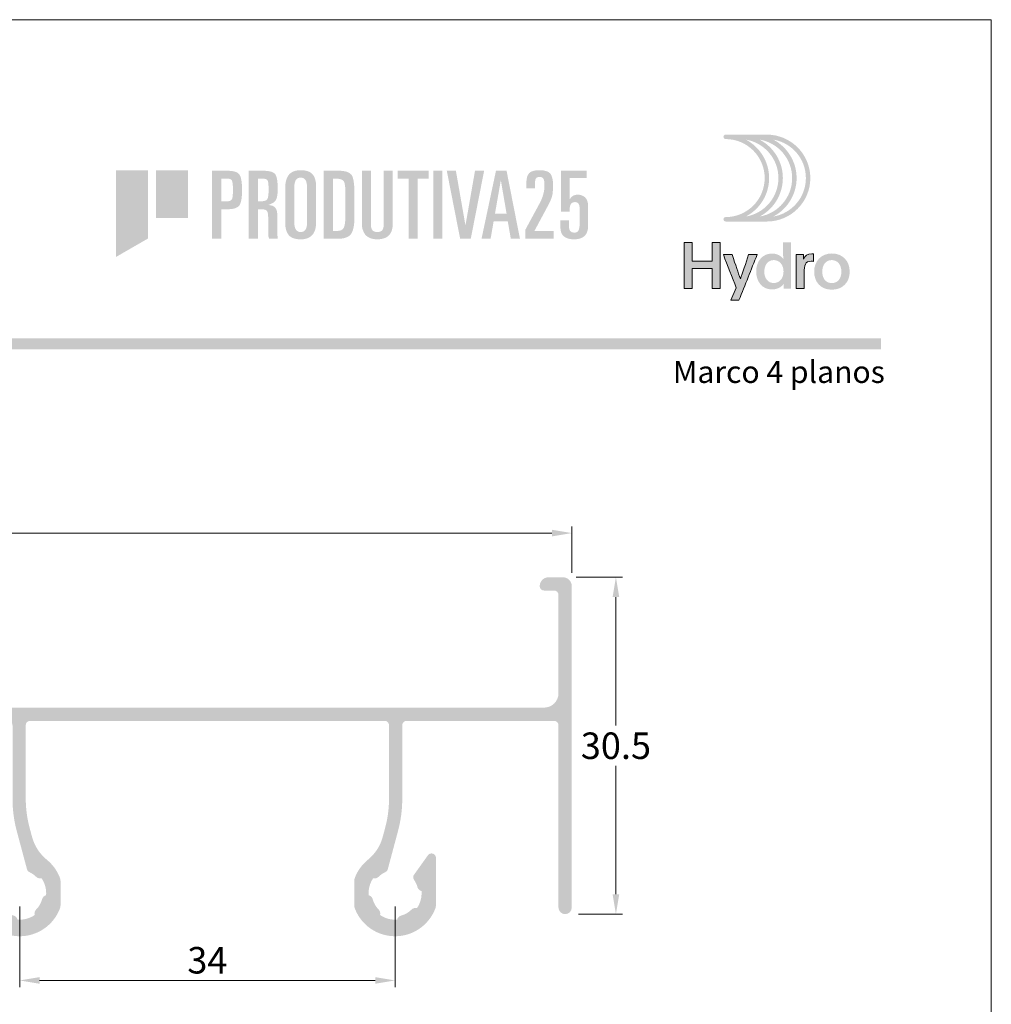
# Model space of a CAD drawing. Units: millimetres. Extents: x 0 to 1770, y 0 to 1801.
# Drawn here: x 642 to 730, y 1249 to 1338 of the extents above; entities that cross this region are included whole.
import ezdxf
from ezdxf.enums import TextEntityAlignment as Align

# ---------------------------------------------------------------- set-up
doc = ezdxf.new("R2010")
doc.units = ezdxf.units.MM
doc.header["$MEASUREMENT"] = 0
doc.layers.get('DEFPOINTS').update_dxf_attribs({"lineweight": 0})
doc.layers.add('A4', color=7, linetype='Continuous', lineweight=0, plot=False)
for name, color, linetype, lineweight in [('LABEL', 7, 'Continuous', 0), ('LOGO', 7, 'Continuous', 0), ('MARGEM', 7, 'Continuous', 0), ('PBR-Dimension', 7, 'Continuous', 0), ('PBR-Profile', 7, 'Continuous', 13)]:
    doc.layers.add(name, color=color, linetype=linetype, lineweight=lineweight)
doc.styles.add('Style-Arial', font='arial.ttf')
doc.styles.add('USER1', font='txt', dxfattribs={"height": 2})
doc.dimstyles.new('PBR-1-1 A4', dxfattribs={"dimscale": 0.6, "dimtxt": 4, "dimasz": 3, "dimexe": 1, "dimexo": 2, "dimgap": 1, "dimtad": 1, "dimtih": 1, "dimtoh": 1, "dimdec": 1, "dimdsep": 46, "dimtxsty": 'Style-Arial', "dimcen": 0, "dimclrd": 256, "dimclre": 256, "dimazin": 2, "dimtm": 1e-09, "dimtfac": 0.5, "dimtdec": 1, "dimtmove": 0, "dimatfit": 0, "dimfxl": 1, "dimtolj": 1, "dimlwd": 0, "dimlwe": 13, "dimarcsym": 0})

# ---------------------------------------------------------------- blocks, each defined once
blk = doc.blocks.new('*D100')
at = {"layer": 'DEFPOINTS', "color": 0, "lineweight": 0, "transparency": 16777216}
for p in [(642, 1258.92), (676, 1258.92), (676, 1251.02)]:
    blk.add_point(p, dxfattribs=at)
at = {"layer": 'PBR-Dimension', "lineweight": 13, "transparency": 16777216}
for p, q in [((642, 1257.72), (642, 1250.42)), ((676, 1257.72), (676, 1250.42))]:
    blk.add_line(p, q, dxfattribs=at)
at = {"layer": 'PBR-Dimension', "lineweight": 0, "transparency": 16777216}
blk.add_line((643.8, 1251.02), (674.2, 1251.02), dxfattribs=at)
for points in [[(643.8, 1251.32), (643.8, 1250.72), (642, 1251.02)], [(674.2, 1251.32), (674.2, 1250.72), (676, 1251.02)]]:
    blk.add_solid(points, dxfattribs=at)
at = {"layer": 'PBR-Dimension', "color": 0, "lineweight": 0, "transparency": 16777216, "insert": (659, 1252.847), "char_height": 2.4, "attachment_point": 5, "style": 'Style-Arial'}
blk.add_mtext('\\A1;34', dxfattribs=at)
blk = doc.blocks.new('*D101')
at = {"layer": 'DEFPOINTS', "color": 0, "lineweight": 0, "transparency": 16777216}
for p in [(691.2, 1287.52), (696, 1287.52), (691.4, 1257.02)]:
    blk.add_point(p, dxfattribs=at)
at = {"layer": 'PBR-Dimension', "lineweight": 13, "transparency": 16777216}
for p, q in [((692.4, 1287.52), (696.6, 1287.52)), ((692.6, 1257.02), (696.6, 1257.02))]:
    blk.add_line(p, q, dxfattribs=at)
at = {"layer": 'PBR-Dimension', "lineweight": 0, "transparency": 16777216}
for p, q in [((696, 1285.72), (696, 1274.097)), ((696, 1258.82), (696, 1270.444))]:
    blk.add_line(p, q, dxfattribs=at)
for points in [[(695.7, 1285.72), (696.3, 1285.72), (696, 1287.52)], [(695.7, 1258.82), (696.3, 1258.82), (696, 1257.02)]]:
    blk.add_solid(points, dxfattribs=at)
at = {"layer": 'PBR-Dimension', "color": 0, "lineweight": 0, "transparency": 16777216, "insert": (696, 1272.27), "char_height": 2.4, "attachment_point": 5, "style": 'Style-Arial'}
blk.add_mtext('\\A1;30.5', dxfattribs=at)
blk = doc.blocks.new('*D110')
at = {"layer": 'DEFPOINTS', "color": 0, "lineweight": 0, "transparency": 16777216}
for p in [(692, 1291.52), (558, 1286.72), (692, 1286.72)]:
    blk.add_point(p, dxfattribs=at)
at = {"layer": 'PBR-Dimension', "lineweight": 13, "transparency": 16777216}
for p, q in [((558, 1287.92), (558, 1292.12)), ((692, 1287.92), (692, 1292.12))]:
    blk.add_line(p, q, dxfattribs=at)
at = {"layer": 'PBR-Dimension', "lineweight": 0, "transparency": 16777216}
blk.add_line((559.8, 1291.52), (690.2, 1291.52), dxfattribs=at)
for points in [[(559.8, 1291.82), (559.8, 1291.22), (558, 1291.52)], [(690.2, 1291.82), (690.2, 1291.22), (692, 1291.52)]]:
    blk.add_solid(points, dxfattribs=at)
at = {"layer": 'PBR-Dimension', "color": 0, "lineweight": 0, "transparency": 16777216, "insert": (625, 1293.347), "char_height": 2.4, "attachment_point": 5, "style": 'Style-Arial'}
blk.add_mtext('\\A1;134', dxfattribs=at)
blk = doc.blocks.new('*U307')
at = {"layer": 'LOGO', "true_color": 0x58616b}
h = blk.add_hatch(color=251, dxfattribs=at)
edge = h.paths.add_edge_path()
edge.add_line((-0.043, 7.544), (-3.776, 7.544))
edge.add_spline(control_points=[(-3.776, 7.544), (-3.887, 7.544), (-3.977, 7.454), (-3.977, 7.343), (-3.977, 7.343), (-3.977, 7.232), (-3.887, 7.142), (-3.776, 7.142), (-3.776, 7.142), (-1.828, 7.142), (-0.244, 5.558), (-0.244, 3.611), (-0.244, 3.611), (-0.244, 1.663), (-1.828, 0.079), (-3.776, 0.079), (-3.776, 0.079), (-3.887, 0.079), (-3.977, -0.011), (-3.977, -0.122), (-3.977, -0.122), (-3.977, -0.233), (-3.887, -0.323), (-3.776, -0.323)], knot_values=[0, 0, 0, 0, 0.166667, 0.166667, 0.166667, 0.166667, 0.333333, 0.333333, 0.333333, 0.333333, 0.5, 0.5, 0.5, 0.5, 0.666667, 0.666667, 0.666667, 0.666667, 0.833333, 0.833333, 0.833333, 0.833333, 1, 1, 1, 1], degree=3, periodic=0)
edge.add_line((-3.776, -0.323), (-0.043, -0.323))
edge.add_spline(control_points=[(-0.043, -0.323), (2.126, -0.323), (3.891, 1.441), (3.891, 3.611), (3.891, 3.611), (3.891, 5.78), (2.126, 7.544), (-0.043, 7.544)], knot_values=[0, 0, 0, 0, 0.333333, 0.333333, 0.333333, 0.333333, 1, 1, 1, 1], degree=3, periodic=0)
edge = h.paths.add_edge_path(flags=16)
edge.add_spline(control_points=[(0.158, 3.611), (0.158, 5.12), (-0.697, 6.433), (-1.948, 7.093), (-1.948, 7.093), (-0.277, 6.814), (1, 5.359), (1, 3.611), (1, 3.611), (1, 1.862), (-0.277, 0.407), (-1.948, 0.128), (-1.948, 0.128), (-0.697, 0.787), (0.158, 2.101), (0.158, 3.611)], knot_values=[0, 0, 0, 0, 0.2, 0.2, 0.2, 0.2, 0.4, 0.4, 0.4, 0.4, 0.6, 0.6, 0.6, 0.6, 1, 1, 1, 1], degree=3, periodic=0)
edge = h.paths.add_edge_path(flags=16)
edge.add_spline(control_points=[(-0.705, 0.128), (0.547, 0.787), (1.402, 2.1), (1.402, 3.611), (1.402, 3.611), (1.402, 5.121), (0.547, 6.434), (-0.705, 7.093), (-0.705, 7.093), (0.966, 6.815), (2.244, 5.359), (2.244, 3.611), (2.244, 3.611), (2.244, 1.862), (0.966, 0.406), (-0.705, 0.128)], knot_values=[0, 0, 0, 0, 0.2, 0.2, 0.2, 0.2, 0.4, 0.4, 0.4, 0.4, 0.6, 0.6, 0.6, 0.6, 1, 1, 1, 1], degree=3, periodic=0)
edge = h.paths.add_edge_path(flags=16)
edge.add_spline(control_points=[(0.539, 0.128), (1.791, 0.787), (2.647, 2.1), (2.647, 3.611), (2.647, 3.611), (2.647, 5.121), (1.791, 6.434), (0.539, 7.093), (0.539, 7.093), (2.21, 6.815), (3.488, 5.359), (3.488, 3.611), (3.488, 3.611), (3.488, 1.862), (2.21, 0.406), (0.539, 0.128)], knot_values=[0, 0, 0, 0, 0.2, 0.2, 0.2, 0.2, 0.4, 0.4, 0.4, 0.4, 0.6, 0.6, 0.6, 0.6, 1, 1, 1, 1], degree=3, periodic=0)
blk.add_hatch(color=251, dxfattribs=at).paths.add_polyline_path([(-6.798, -4.571), (-6.798, -6.4), (-7.543, -6.4), (-7.543, -2.207), (-6.798, -2.207), (-6.798, -3.914), (-5.01, -3.914), (-5.01, -2.207), (-4.265, -2.207), (-4.265, -6.4), (-5.01, -6.4), (-5.01, -4.571)])
h = blk.add_hatch(color=251, dxfattribs=at)
edge = h.paths.add_edge_path()
edge.add_line((1.47, -6.4), (1.47, -5.966))
edge.add_spline(control_points=[(1.47, -5.966), (1.294, -6.236), (0.936, -6.471), (0.408, -6.471), (0.408, -6.471), (-0.43, -6.471), (-1.011, -5.814), (-1.011, -4.852), (-1.011, -4.852), (-1.011, -3.92), (-0.453, -3.222), (0.426, -3.222), (0.426, -3.222), (0.913, -3.222), (1.265, -3.462), (1.435, -3.714), (1.435, -3.714), (1.429, -3.497), (1.429, -3.316), (1.429, -3.105)], knot_values=[0, 0, 0, 0, 0.2, 0.2, 0.2, 0.2, 0.4, 0.4, 0.4, 0.4, 0.6, 0.6, 0.6, 0.6, 0.8, 0.8, 0.8, 0.8, 1, 1, 1, 1], degree=3, periodic=0)
edge.add_line((1.429, -3.105), (1.429, -2.207))
edge.add_line((1.429, -2.207), (2.144, -2.207))
edge.add_line((2.144, -2.207), (2.144, -6.4))
edge.add_line((2.144, -6.4), (1.47, -6.4))
edge = h.paths.add_edge_path(flags=16)
edge.add_spline(control_points=[(-0.278, -4.864), (-0.278, -5.45), (0.039, -5.89), (0.573, -5.89), (0.573, -5.89), (1.13, -5.89), (1.464, -5.444), (1.464, -4.84), (1.464, -4.84), (1.464, -4.248), (1.095, -3.814), (0.579, -3.814), (0.579, -3.814), (0.039, -3.814), (-0.278, -4.277), (-0.278, -4.864)], knot_values=[0, 0, 0, 0, 0.2, 0.2, 0.2, 0.2, 0.4, 0.4, 0.4, 0.4, 0.6, 0.6, 0.6, 0.6, 1, 1, 1, 1], degree=3, periodic=0)
h = blk.add_hatch(color=251, dxfattribs=at)
edge = h.paths.add_edge_path()
edge.add_line((-3.303, -7.456), (-2.823, -6.318))
edge.add_spline(control_points=[(-2.823, -6.318), (-3.174, -5.386), (-3.602, -4.289), (-3.984, -3.322)], knot_values=[0, 0, 0, 0, 1, 1, 1, 1], degree=3, periodic=0)
edge.add_line((-3.984, -3.322), (-3.198, -3.322))
edge.add_spline(control_points=[(-3.198, -3.322), (-2.858, -4.301), (-2.664, -4.917), (-2.447, -5.521), (-2.447, -5.521), (-2.26, -5.01), (-1.949, -4.049), (-1.697, -3.322)], knot_values=[0, 0, 0, 0, 0.5, 0.5, 0.5, 0.5, 1, 1, 1, 1], degree=3, periodic=0)
edge.add_line((-1.697, -3.322), (-0.929, -3.322))
edge.add_spline(control_points=[(-0.929, -3.322), (-1.468, -4.682), (-2.002, -6.048), (-2.576, -7.456)], knot_values=[0, 0, 0, 0, 1, 1, 1, 1], degree=3, periodic=0)
edge.add_line((-2.576, -7.456), (-3.303, -7.456))
h = blk.add_hatch(color=251, dxfattribs=at)
edge = h.paths.add_edge_path()
edge.add_line((3.276, -3.316), (3.276, -3.527))
edge.add_spline(control_points=[(3.276, -3.527), (3.276, -3.597), (3.276, -3.668), (3.27, -3.732), (3.27, -3.732), (3.376, -3.421), (3.663, -3.245), (4.015, -3.245), (4.015, -3.245), (4.091, -3.245), (4.144, -3.251), (4.185, -3.257)], knot_values=[0, 0, 0, 0, 0.333333, 0.333333, 0.333333, 0.333333, 0.666667, 0.666667, 0.666667, 0.666667, 1, 1, 1, 1], degree=3, periodic=0)
edge.add_line((4.185, -3.257), (4.185, -3.937))
edge.add_spline(control_points=[(4.185, -3.937), (4.132, -3.92), (4.05, -3.914), (3.98, -3.914), (3.98, -3.914), (3.423, -3.914), (3.323, -4.312), (3.323, -4.946)], knot_values=[0, 0, 0, 0, 0.5, 0.5, 0.5, 0.5, 1, 1, 1, 1], degree=3, periodic=0)
edge.add_line((3.323, -4.946), (3.323, -6.4))
edge.add_line((3.323, -6.4), (2.607, -6.4))
edge.add_line((2.607, -6.4), (2.607, -3.873))
edge.add_spline(control_points=[(2.607, -3.873), (2.607, -3.679), (2.607, -3.503), (2.602, -3.316)], knot_values=[0, 0, 0, 0, 1, 1, 1, 1], degree=3, periodic=0)
edge.add_line((2.602, -3.316), (3.276, -3.316))
at = {"layer": 'LOGO', "true_color": 0x58616b, "extrusion": (0, 0, -1)}
h = blk.add_hatch(color=251, dxfattribs=at)
edge = h.paths.add_edge_path()
edge.add_spline(control_points=[(-7.457, -4.864), (-7.457, -5.814), (-6.83, -6.494), (-5.833, -6.494), (-5.833, -6.494), (-4.842, -6.494), (-4.238, -5.808), (-4.238, -4.864), (-4.238, -4.864), (-4.238, -3.896), (-4.877, -3.216), (-5.844, -3.216), (-5.844, -3.216), (-6.818, -3.216), (-7.457, -3.896), (-7.457, -4.864)], knot_values=[0, 0, 0, 0, 0.2, 0.2, 0.2, 0.2, 0.4, 0.4, 0.4, 0.4, 0.6, 0.6, 0.6, 0.6, 1, 1, 1, 1], degree=3, periodic=0)
edge = h.paths.add_edge_path(flags=16)
edge.add_spline(control_points=[(-4.971, -4.858), (-4.971, -5.485), (-5.293, -5.896), (-5.833, -5.896), (-5.833, -5.896), (-6.378, -5.896), (-6.701, -5.485), (-6.701, -4.858), (-6.701, -4.858), (-6.701, -4.248), (-6.372, -3.814), (-5.833, -3.814), (-5.833, -3.814), (-5.299, -3.814), (-4.971, -4.248), (-4.971, -4.858)], knot_values=[0, 0, 0, 0, 0.2, 0.2, 0.2, 0.2, 0.4, 0.4, 0.4, 0.4, 0.6, 0.6, 0.6, 0.6, 1, 1, 1, 1], degree=3, periodic=0)
at = {"layer": 'LOGO', "color": 251, "true_color": 0x58616b}
for points, knots in [([(-6.798, -4.571), (-6.798, -4.571), (-6.798, -6.4), (-6.798, -6.4), (-6.798, -6.4), (-6.798, -6.4), (-7.543, -6.4), (-7.543, -6.4), (-7.543, -6.4), (-7.543, -6.4), (-7.543, -2.207), (-7.543, -2.207), (-7.543, -2.207), (-7.543, -2.207), (-6.798, -2.207), (-6.798, -2.207), (-6.798, -2.207), (-6.798, -2.207), (-6.798, -3.914), (-6.798, -3.914), (-6.798, -3.914), (-6.798, -3.914), (-5.01, -3.914), (-5.01, -3.914), (-5.01, -3.914), (-5.01, -3.914), (-5.01, -2.207), (-5.01, -2.207), (-5.01, -2.207), (-5.01, -2.207), (-4.265, -2.207), (-4.265, -2.207), (-4.265, -2.207), (-4.265, -2.207), (-4.265, -6.4), (-4.265, -6.4), (-4.265, -6.4), (-4.265, -6.4), (-5.01, -6.4), (-5.01, -6.4), (-5.01, -6.4), (-5.01, -6.4), (-5.01, -4.571), (-5.01, -4.571), (-5.01, -4.571), (-5.01, -4.571), (-6.798, -4.571), (-6.798, -4.571)], [0, 0, 0, 0, 0.076923, 0.076923, 0.076923, 0.076923, 0.153846, 0.153846, 0.153846, 0.153846, 0.230769, 0.230769, 0.230769, 0.230769, 0.307692, 0.307692, 0.307692, 0.307692, 0.384615, 0.384615, 0.384615, 0.384615, 0.461538, 0.461538, 0.461538, 0.461538, 0.538462, 0.538462, 0.538462, 0.538462, 0.615385, 0.615385, 0.615385, 0.615385, 0.692308, 0.692308, 0.692308, 0.692308, 0.769231, 0.769231, 0.769231, 0.769231, 0.846154, 0.846154, 0.846154, 0.846154, 1, 1, 1, 1]), ([(-3.303, -7.456), (-3.303, -7.456), (-2.823, -6.318), (-2.823, -6.318), (-2.823, -6.318), (-3.174, -5.386), (-3.602, -4.289), (-3.984, -3.322), (-3.984, -3.322), (-3.984, -3.322), (-3.198, -3.322), (-3.198, -3.322), (-3.198, -3.322), (-2.858, -4.301), (-2.664, -4.917), (-2.447, -5.521), (-2.447, -5.521), (-2.26, -5.01), (-1.949, -4.049), (-1.697, -3.322), (-1.697, -3.322), (-1.697, -3.322), (-0.929, -3.322), (-0.929, -3.322), (-0.929, -3.322), (-1.468, -4.682), (-2.002, -6.048), (-2.576, -7.456), (-2.576, -7.456), (-2.576, -7.456), (-3.303, -7.456), (-3.303, -7.456)], [0, 0, 0, 0, 0.111111, 0.111111, 0.111111, 0.111111, 0.222222, 0.222222, 0.222222, 0.222222, 0.333333, 0.333333, 0.333333, 0.333333, 0.444444, 0.444444, 0.444444, 0.444444, 0.555556, 0.555556, 0.555556, 0.555556, 0.666667, 0.666667, 0.666667, 0.666667, 0.777778, 0.777778, 0.777778, 0.777778, 1, 1, 1, 1]), ([(3.276, -3.316), (3.276, -3.316), (3.276, -3.527), (3.276, -3.527), (3.276, -3.527), (3.276, -3.597), (3.276, -3.668), (3.27, -3.732), (3.27, -3.732), (3.376, -3.421), (3.663, -3.245), (4.015, -3.245), (4.015, -3.245), (4.091, -3.245), (4.144, -3.251), (4.185, -3.257), (4.185, -3.257), (4.185, -3.257), (4.185, -3.937), (4.185, -3.937), (4.185, -3.937), (4.132, -3.92), (4.05, -3.914), (3.98, -3.914), (3.98, -3.914), (3.423, -3.914), (3.323, -4.312), (3.323, -4.946), (3.323, -4.946), (3.323, -4.946), (3.323, -6.4), (3.323, -6.4), (3.323, -6.4), (3.323, -6.4), (2.607, -6.4), (2.607, -6.4), (2.607, -6.4), (2.607, -6.4), (2.607, -3.873), (2.607, -3.873), (2.607, -3.873), (2.607, -3.679), (2.607, -3.503), (2.602, -3.316), (2.602, -3.316), (2.602, -3.316), (3.276, -3.316), (3.276, -3.316)], [0, 0, 0, 0, 0.076923, 0.076923, 0.076923, 0.076923, 0.153846, 0.153846, 0.153846, 0.153846, 0.230769, 0.230769, 0.230769, 0.230769, 0.307692, 0.307692, 0.307692, 0.307692, 0.384615, 0.384615, 0.384615, 0.384615, 0.461538, 0.461538, 0.461538, 0.461538, 0.538462, 0.538462, 0.538462, 0.538462, 0.615385, 0.615385, 0.615385, 0.615385, 0.692308, 0.692308, 0.692308, 0.692308, 0.769231, 0.769231, 0.769231, 0.769231, 0.846154, 0.846154, 0.846154, 0.846154, 1, 1, 1, 1])]:
    blk.add_open_spline(points, degree=3, knots=knots, dxfattribs=at)
blk = doc.blocks.new('*U339')
at = {"layer": 'LOGO'}
for points in [[(-21.379, -3.916), (-21.379, 3.941), (-18.471, 3.941), (-18.471, -2.24)], [(-17.747, -0.392), (-17.747, 3.941), (-14.839, 3.941), (-14.839, -0.392)]]:
    blk.add_hatch(color=13, dxfattribs=at).paths.add_polyline_path(points)
h = blk.add_hatch(color=252, dxfattribs=at)
edge = h.paths.add_edge_path()
edge.add_spline(control_points=[(-11.299, 0.409), (-10.748, 0.404), (-10.381, 0.517), (-10.198, 0.751), (-10.198, 0.751), (-10.033, 0.99), (-9.953, 1.456), (-9.959, 2.15), (-9.959, 2.15), (-9.953, 2.85), (-10.033, 3.319), (-10.197, 3.558), (-10.197, 3.558), (-10.38, 3.786), (-10.747, 3.897), (-11.296, 3.891)], knot_values=[0, 0, 0, 0, 0.25, 0.25, 0.25, 0.25, 0.5, 0.5, 0.5, 0.5, 0.75, 0.75, 0.75, 0.75, 1, 1, 1, 1], degree=3, periodic=0)
edge.add_line((-11.296, 3.891), (-12.662, 3.891))
edge.add_line((-12.662, 3.891), (-12.662, -2.27))
edge.add_line((-12.662, -2.27), (-11.838, -2.27))
edge.add_line((-11.838, -2.27), (-11.838, 0.409))
edge.add_line((-11.838, 0.409), (-11.299, 0.409))
edge = h.paths.add_edge_path(flags=16)
edge.add_spline(control_points=[(-11.408, 3.175), (-11.264, 3.175), (-11.148, 3.168), (-11.059, 3.154)], knot_values=[0, 0, 0, 0, 1, 1, 1, 1], degree=3, periodic=0)
edge.add_spline(control_points=[(-11.059, 3.154), (-10.975, 3.132), (-10.914, 3.088), (-10.876, 3.021), (-10.876, 3.021), (-10.808, 2.896), (-10.777, 2.606), (-10.783, 2.15), (-10.783, 2.15), (-10.777, 1.706), (-10.808, 1.421), (-10.876, 1.296), (-10.876, 1.296), (-10.96, 1.171), (-11.137, 1.114), (-11.408, 1.125)], knot_values=[0, 0, 0, 0, 0.25, 0.25, 0.25, 0.25, 0.5, 0.5, 0.5, 0.5, 0.75, 0.75, 0.75, 0.75, 1, 1, 1, 1], degree=3, periodic=0)
edge.add_line((-11.408, 1.125), (-11.838, 1.125))
edge.add_line((-11.838, 1.125), (-11.838, 3.175))
edge.add_line((-11.838, 3.175), (-11.408, 3.175))
h = blk.add_hatch(color=252, dxfattribs=at)
edge = h.paths.add_edge_path()
edge.add_spline(control_points=[(-8.237, 0.409), (-7.964, 0.409), (-7.787, 0.361), (-7.705, 0.264), (-7.705, 0.264), (-7.627, 0.155), (-7.588, -0.041), (-7.588, -0.324)], knot_values=[0, 0, 0, 0, 0.5, 0.5, 0.5, 0.5, 1, 1, 1, 1], degree=3, periodic=0)
edge.add_line((-7.588, -0.324), (-7.588, -1.716))
edge.add_spline(control_points=[(-7.588, -1.716), (-7.593, -1.949), (-7.561, -2.134), (-7.491, -2.27)], knot_values=[0, 0, 0, 0, 1, 1, 1, 1], degree=3, periodic=0)
edge.add_line((-7.491, -2.27), (-6.712, -2.27))
edge.add_spline(control_points=[(-6.712, -2.27), (-6.735, -2.139), (-6.749, -2.003), (-6.755, -1.861), (-6.755, -1.861), (-6.761, -1.725), (-6.764, -1.601), (-6.764, -1.487)], knot_values=[0, 0, 0, 0, 0.5, 0.5, 0.5, 0.5, 1, 1, 1, 1], degree=3, periodic=0)
edge.add_line((-6.764, -1.487), (-6.764, -0.145))
edge.add_spline(control_points=[(-6.764, -0.145), (-6.764, 0.144), (-6.818, 0.368), (-6.926, 0.53), (-6.926, 0.53), (-7.051, 0.682), (-7.257, 0.77), (-7.543, 0.792)], knot_values=[0, 0, 0, 0, 0.5, 0.5, 0.5, 0.5, 1, 1, 1, 1], degree=3, periodic=0)
edge.add_line((-7.543, 0.792), (-7.543, 0.809))
edge.add_spline(control_points=[(-7.543, 0.809), (-7.365, 0.873), (-7.222, 0.941), (-7.114, 1.013), (-7.114, 1.013), (-7.005, 1.088), (-6.923, 1.18), (-6.868, 1.288), (-6.868, 1.288), (-6.77, 1.499), (-6.724, 1.806), (-6.73, 2.208), (-6.73, 2.208), (-6.719, 2.869), (-6.787, 3.322), (-6.936, 3.566), (-6.936, 3.566), (-7.102, 3.789), (-7.478, 3.897), (-8.062, 3.891)], knot_values=[0, 0, 0, 0, 0.2, 0.2, 0.2, 0.2, 0.4, 0.4, 0.4, 0.4, 0.6, 0.6, 0.6, 0.6, 0.8, 0.8, 0.8, 0.8, 1, 1, 1, 1], degree=3, periodic=0)
edge.add_line((-8.062, 3.891), (-9.342, 3.891))
edge.add_line((-9.342, 3.891), (-9.342, -2.27))
edge.add_line((-9.342, -2.27), (-8.518, -2.27))
edge.add_line((-8.518, -2.27), (-8.518, 0.409))
edge.add_line((-8.518, 0.409), (-8.237, 0.409))
edge = h.paths.add_edge_path(flags=16)
edge.add_spline(control_points=[(-8.119, 3.175), (-7.87, 3.181), (-7.709, 3.129), (-7.636, 3.021)], knot_values=[0, 0, 0, 0, 1, 1, 1, 1], degree=3, periodic=0)
edge.add_spline(control_points=[(-7.636, 3.021), (-7.576, 2.901), (-7.549, 2.62), (-7.554, 2.175), (-7.554, 2.175), (-7.549, 1.731), (-7.588, 1.443), (-7.672, 1.312), (-7.672, 1.312), (-7.77, 1.182), (-7.98, 1.119), (-8.302, 1.125)], knot_values=[0, 0, 0, 0, 0.333333, 0.333333, 0.333333, 0.333333, 0.666667, 0.666667, 0.666667, 0.666667, 1, 1, 1, 1], degree=3, periodic=0)
edge.add_line((-8.302, 1.125), (-8.518, 1.125))
edge.add_line((-8.518, 1.125), (-8.518, 3.175))
edge.add_line((-8.518, 3.175), (-8.119, 3.175))
at = {"layer": 'LOGO', "extrusion": (0, 0, -1)}
h = blk.add_hatch(color=252, dxfattribs=at)
edge = h.paths.add_edge_path()
edge.add_spline(control_points=[(6.046, 2.322), (6.052, 2.771), (5.959, 3.152), (5.768, 3.463), (5.768, 3.463), (5.663, 3.61), (5.519, 3.726), (5.336, 3.812), (5.336, 3.812), (5.155, 3.898), (4.926, 3.941), (4.649, 3.941), (4.649, 3.941), (4.121, 3.941), (3.753, 3.808), (3.543, 3.542), (3.543, 3.542), (3.338, 3.272), (3.238, 2.896), (3.244, 2.413)], knot_values=[0, 0, 0, 0, 0.2, 0.2, 0.2, 0.2, 0.4, 0.4, 0.4, 0.4, 0.6, 0.6, 0.6, 0.6, 0.8, 0.8, 0.8, 0.8, 1, 1, 1, 1], degree=3, periodic=0)
edge.add_line((3.244, 2.413), (3.244, -0.699))
edge.add_spline(control_points=[(3.244, -0.699), (3.244, -0.916), (3.263, -1.119), (3.3, -1.308), (3.3, -1.308), (3.341, -1.493), (3.413, -1.667), (3.518, -1.828), (3.518, -1.828), (3.618, -1.975), (3.758, -2.091), (3.938, -2.174), (3.938, -2.174), (4.127, -2.271), (4.364, -2.32), (4.649, -2.32), (4.649, -2.32), (5.169, -2.314), (5.534, -2.178), (5.744, -1.911), (5.744, -1.911), (5.951, -1.643), (6.052, -1.271), (6.046, -0.792)], knot_values=[0, 0, 0, 0, 0.166667, 0.166667, 0.166667, 0.166667, 0.333333, 0.333333, 0.333333, 0.333333, 0.5, 0.5, 0.5, 0.5, 0.666667, 0.666667, 0.666667, 0.666667, 0.833333, 0.833333, 0.833333, 0.833333, 1, 1, 1, 1], degree=3, periodic=0)
edge.add_line((6.046, -0.792), (6.046, 2.322))
edge = h.paths.add_edge_path(flags=16)
edge.add_spline(control_points=[(5.222, -0.842), (5.209, -1.383), (5.017, -1.654), (4.647, -1.654), (4.647, -1.654), (4.272, -1.654), (4.079, -1.383), (4.068, -0.842)], knot_values=[0, 0, 0, 0, 0.5, 0.5, 0.5, 0.5, 1, 1, 1, 1], degree=3, periodic=0)
edge.add_line((4.068, -0.842), (4.068, 2.389))
edge.add_spline(control_points=[(4.068, 2.389), (4.068, 2.98), (4.261, 3.275), (4.647, 3.275), (4.647, 3.275), (5.031, 3.275), (5.222, 2.98), (5.222, 2.389)], knot_values=[0, 0, 0, 0, 0.5, 0.5, 0.5, 0.5, 1, 1, 1, 1], degree=3, periodic=0)
edge.add_line((5.222, 2.389), (5.222, -0.842))
h = blk.add_hatch(color=252, dxfattribs=at)
edge = h.paths.add_edge_path()
edge.add_spline(control_points=[(1.223, 3.891), (0.577, 3.902), (0.165, 3.751), (-0.012, 3.437), (-0.012, 3.437), (-0.166, 3.112), (-0.237, 2.512), (-0.226, 1.638)], knot_values=[0, 0, 0, 0, 0.5, 0.5, 0.5, 0.5, 1, 1, 1, 1], degree=3, periodic=0)
edge.add_line((-0.226, 1.638), (-0.226, -0.195))
edge.add_spline(control_points=[(-0.226, -0.195), (-0.232, -0.97), (-0.132, -1.51), (0.072, -1.816), (0.072, -1.816), (0.288, -2.124), (0.715, -2.275), (1.352, -2.27)], knot_values=[0, 0, 0, 0, 0.5, 0.5, 0.5, 0.5, 1, 1, 1, 1], degree=3, periodic=0)
edge.add_line((1.352, -2.27), (2.551, -2.27))
edge.add_line((2.551, -2.27), (2.551, 3.891))
edge.add_line((2.551, 3.891), (1.223, 3.891))
edge = h.paths.add_edge_path(flags=16)
edge.add_spline(control_points=[(1.329, -1.554), (1.031, -1.559), (0.832, -1.456), (0.732, -1.245), (0.732, -1.245), (0.637, -1.042), (0.592, -0.681), (0.598, -0.162)], knot_values=[0, 0, 0, 0, 0.5, 0.5, 0.5, 0.5, 1, 1, 1, 1], degree=3, periodic=0)
edge.add_line((0.598, -0.162), (0.598, 1.954))
edge.add_spline(control_points=[(0.598, 1.954), (0.592, 2.41), (0.634, 2.728), (0.724, 2.909), (0.724, 2.909), (0.829, 3.086), (1.054, 3.175), (1.398, 3.175)], knot_values=[0, 0, 0, 0, 0.5, 0.5, 0.5, 0.5, 1, 1, 1, 1], degree=3, periodic=0)
edge.add_line((1.398, 3.175), (1.727, 3.175))
edge.add_line((1.727, 3.175), (1.727, -1.554))
edge.add_line((1.727, -1.554), (1.329, -1.554))
h = blk.add_hatch(color=252, dxfattribs=at)
edge = h.paths.add_edge_path()
edge.add_spline(control_points=[(-3.696, -0.874), (-3.696, -1.058), (-3.677, -1.232), (-3.64, -1.397), (-3.64, -1.397), (-3.621, -1.483), (-3.595, -1.562), (-3.563, -1.635), (-3.563, -1.635), (-3.525, -1.715), (-3.478, -1.791), (-3.422, -1.86), (-3.422, -1.86), (-3.322, -1.997), (-3.182, -2.105), (-3.002, -2.186), (-3.002, -2.186), (-2.813, -2.269), (-2.579, -2.314), (-2.299, -2.32), (-2.299, -2.32), (-2.022, -2.314), (-1.793, -2.27), (-1.612, -2.187), (-1.612, -2.187), (-1.429, -2.106), (-1.285, -1.998), (-1.18, -1.862), (-1.18, -1.862), (-0.984, -1.581), (-0.888, -1.253), (-0.894, -0.878)], knot_values=[0, 0, 0, 0, 0.125, 0.125, 0.125, 0.125, 0.25, 0.25, 0.25, 0.25, 0.375, 0.375, 0.375, 0.375, 0.5, 0.5, 0.5, 0.5, 0.625, 0.625, 0.625, 0.625, 0.75, 0.75, 0.75, 0.75, 0.875, 0.875, 0.875, 0.875, 1, 1, 1, 1], degree=3, periodic=0)
edge.add_line((-0.894, -0.878), (-0.894, 3.891))
edge.add_line((-0.894, 3.891), (-1.718, 3.891))
edge.add_line((-1.718, 3.891), (-1.718, -1.021))
edge.add_spline(control_points=[(-1.718, -1.021), (-1.718, -1.226), (-1.762, -1.38), (-1.851, -1.483), (-1.851, -1.483), (-1.94, -1.597), (-2.09, -1.654), (-2.301, -1.654), (-2.301, -1.654), (-2.512, -1.654), (-2.66, -1.597), (-2.747, -1.483), (-2.747, -1.483), (-2.83, -1.38), (-2.872, -1.226), (-2.872, -1.021)], knot_values=[0, 0, 0, 0, 0.25, 0.25, 0.25, 0.25, 0.5, 0.5, 0.5, 0.5, 0.75, 0.75, 0.75, 0.75, 1, 1, 1, 1], degree=3, periodic=0)
edge.add_line((-2.872, -1.021), (-2.872, 3.891))
edge.add_line((-2.872, 3.891), (-3.696, 3.891))
edge.add_line((-3.696, 3.891), (-3.696, -0.874))
for points in [[(-5.95, -2.27), (-5.95, 3.175), (-6.946, 3.175), (-6.946, 3.891), (-4.133, 3.891), (-4.133, 3.175), (-5.126, 3.175), (-5.126, -2.27)], [(-8.191, -2.27), (-8.191, 3.891), (-7.367, 3.891), (-7.367, -2.27)], [(-10.758, -2.27), (-11.969, 3.891), (-11.144, 3.891), (-10.287, -1.01), (-10.27, -1.01), (-9.413, 3.891), (-8.588, 3.891), (-9.799, -2.27)]]:
    blk.add_hatch(color=252, dxfattribs=at).paths.add_polyline_path(points)
h = blk.add_hatch(color=252, dxfattribs=at)
h.paths.add_polyline_path([(-15.215, -2.27), (-14.002, 3.891), (-13.042, 3.891), (-11.733, -2.27), (-12.555, -2.27), (-12.829, -0.699), (-14.114, -0.699), (-14.388, -2.27)])
h.paths.add_polyline_path([(-14.002, 0.017), (-13.49, 2.992), (-13.474, 2.992), (-12.954, 0.017)], flags=16)
h = blk.add_hatch(color=13, dxfattribs=at)
edge = h.paths.add_edge_path()
edge.add_line((-15.702, -1.449), (-16.959, 0.875))
edge.add_spline(control_points=[(-16.959, 0.875), (-17.282, 1.443), (-17.441, 2.018), (-17.435, 2.599), (-17.435, 2.599), (-17.435, 2.886), (-17.401, 3.083), (-17.332, 3.192), (-17.332, 3.192), (-17.248, 3.286), (-17.136, 3.334), (-16.995, 3.334), (-16.995, 3.334), (-16.831, 3.334), (-16.719, 3.286), (-16.659, 3.192), (-16.659, 3.192), (-16.601, 3.089), (-16.573, 2.929), (-16.573, 2.712)], knot_values=[0, 0, 0, 0, 0.2, 0.2, 0.2, 0.2, 0.4, 0.4, 0.4, 0.4, 0.6, 0.6, 0.6, 0.6, 0.8, 0.8, 0.8, 0.8, 1, 1, 1, 1], degree=3, periodic=0)
edge.add_line((-16.573, 2.712), (-16.573, 2.311))
edge.add_line((-16.573, 2.311), (-15.798, 2.311))
edge.add_line((-15.798, 2.311), (-15.798, 2.784))
edge.add_spline(control_points=[(-15.798, 2.784), (-15.793, 3.199), (-15.875, 3.496), (-16.045, 3.676), (-16.045, 3.676), (-16.208, 3.848), (-16.508, 3.937), (-16.944, 3.941)], knot_values=[0, 0, 0, 0, 0.5, 0.5, 0.5, 0.5, 1, 1, 1, 1], degree=3, periodic=0)
edge.add_line((-16.944, 3.941), (-17.017, 3.941))
edge.add_spline(control_points=[(-17.017, 3.941), (-17.48, 3.936), (-17.795, 3.836), (-17.963, 3.641), (-17.963, 3.641), (-18.134, 3.43), (-18.216, 3.072), (-18.21, 2.566), (-18.21, 2.566), (-18.21, 2.236), (-18.191, 1.946), (-18.152, 1.696), (-18.152, 1.696), (-18.094, 1.446), (-17.982, 1.165), (-17.819, 0.854)], knot_values=[0, 0, 0, 0, 0.25, 0.25, 0.25, 0.25, 0.5, 0.5, 0.5, 0.5, 0.75, 0.75, 0.75, 0.75, 1, 1, 1, 1], degree=3, periodic=0)
edge.add_line((-17.819, 0.854), (-16.526, -1.554))
edge.add_line((-16.526, -1.554), (-18.267, -1.554))
edge.add_line((-18.267, -1.554), (-18.267, -2.27))
edge.add_line((-18.267, -2.27), (-15.702, -2.27))
edge.add_line((-15.702, -2.27), (-15.702, -1.449))
h = blk.add_hatch(color=13, dxfattribs=at)
edge = h.paths.add_edge_path()
edge.add_line((-18.88, -0.61), (-19.655, -0.61))
edge.add_line((-19.655, -0.61), (-19.655, -1.156))
edge.add_spline(control_points=[(-19.655, -1.156), (-19.649, -1.521), (-19.807, -1.706), (-20.128, -1.712), (-20.128, -1.712), (-20.255, -1.712), (-20.355, -1.68), (-20.428, -1.616), (-20.428, -1.616), (-20.493, -1.561), (-20.536, -1.49), (-20.557, -1.404), (-20.557, -1.404), (-20.603, -1.224), (-20.624, -1.037), (-20.618, -0.842)], knot_values=[0, 0, 0, 0, 0.25, 0.25, 0.25, 0.25, 0.5, 0.5, 0.5, 0.5, 0.75, 0.75, 0.75, 0.75, 1, 1, 1, 1], degree=3, periodic=0)
edge.add_line((-20.618, -0.842), (-20.618, 0.468))
edge.add_spline(control_points=[(-20.618, 0.468), (-20.618, 0.684), (-20.579, 0.838), (-20.501, 0.929), (-20.501, 0.929), (-20.418, 1.015), (-20.307, 1.058), (-20.17, 1.058), (-20.17, 1.058), (-19.874, 1.053), (-19.722, 0.841), (-19.713, 0.423)], knot_values=[0, 0, 0, 0, 0.333333, 0.333333, 0.333333, 0.333333, 0.666667, 0.666667, 0.666667, 0.666667, 1, 1, 1, 1], degree=3, periodic=0)
edge.add_line((-19.713, 0.423), (-19.713, 0.18))
edge.add_line((-19.713, 0.18), (-18.939, 0.18))
edge.add_line((-18.939, 0.18), (-18.939, 3.891))
edge.add_line((-18.939, 3.891), (-21.251, 3.891))
edge.add_line((-21.251, 3.891), (-21.251, 3.225))
edge.add_line((-21.251, 3.225), (-19.713, 3.225))
edge.add_line((-19.713, 3.225), (-19.713, 1.333))
edge.add_line((-19.713, 1.333), (-19.734, 1.333))
edge.add_spline(control_points=[(-19.734, 1.333), (-19.844, 1.494), (-19.96, 1.603), (-20.081, 1.658), (-20.081, 1.658), (-20.196, 1.702), (-20.328, 1.725), (-20.476, 1.725), (-20.476, 1.725), (-20.713, 1.725), (-20.921, 1.648), (-21.102, 1.496), (-21.102, 1.496), (-21.29, 1.332), (-21.387, 1.058), (-21.392, 0.672)], knot_values=[0, 0, 0, 0, 0.25, 0.25, 0.25, 0.25, 0.5, 0.5, 0.5, 0.5, 0.75, 0.75, 0.75, 0.75, 1, 1, 1, 1], degree=3, periodic=0)
edge.add_line((-21.392, 0.672), (-21.392, -1.084))
edge.add_spline(control_points=[(-21.392, -1.084), (-21.392, -1.467), (-21.295, -1.765), (-21.101, -1.978), (-21.101, -1.978), (-20.905, -2.2), (-20.573, -2.314), (-20.104, -2.32), (-20.104, -2.32), (-19.288, -2.303), (-18.88, -1.954), (-18.88, -1.273)], knot_values=[0, 0, 0, 0, 0.333333, 0.333333, 0.333333, 0.333333, 0.666667, 0.666667, 0.666667, 0.666667, 1, 1, 1, 1], degree=3, periodic=0)
edge.add_line((-18.88, -1.273), (-18.88, -0.61))

msp = doc.modelspace()

# ---------------------------------------------------------------- hatches: boundary and pattern name
at = {"layer": 'MARGEM', "extrusion": (0, 0, -1)}
h = msp.add_hatch(color=251, dxfattribs=at)
h.set_gradient(color1=(82, 82, 82), tint=1)
h.paths.add_polyline_path([(-720, 1308.15), (-720, 1309.15), (-530, 1309.15), (-530, 1308.15)], flags=0)
at = {"layer": 'PBR-Profile', "lineweight": 0, "extrusion": (0, 0, -1)}
msp.add_hatch(color=7, dxfattribs=at).paths.add_polyline_path([(-573.35, 1274.12), (-573.35, 1267.47, -0.065543), (-573.735, 1264.546), (-574.662, 1261.087, -0.222648), (-574.881, 1260.827, 0.087335), (-575.479, 1260.412, -0.266813), (-575.979, 1260.279, 0.171573), (-576.393, 1258.733, -0.266812), (-576.026, 1258.368, 0.129494), (-575.491, 1257.442, -0.266813), (-575.358, 1256.942, 0.171573), (-573.813, 1256.528, -0.266811), (-573.448, 1256.894, 0.129494), (-572.521, 1257.429, -0.266812), (-572.021, 1257.562, 0.171573), (-571.607, 1259.108, -0.266812), (-571.974, 1259.473, 0.087335), (-572.284, 1260.131, -0.319002), (-572.283, 1260.594), (-571.025, 1262.353, -0.72946), (-570.3, 1262.12), (-570.3, 1257.862, -0.093665), (-570.369, 1257.497, -0.682111), (-577.631, 1257.497, -0.09366), (-577.7, 1257.862), (-577.7, 1259.979, -0.09366), (-577.631, 1260.344, -0.129384), (-576.46, 1261.947, 0.1579), (-575.12, 1264.015), (-574.894, 1264.856, 0.065543), (-574.55, 1267.47), (-574.55, 1274.12, 0.414214), (-574.95, 1274.52), (-607.05, 1274.52, 0.414214), (-607.45, 1274.12), (-607.45, 1267.47, 0.065543), (-607.106, 1264.856), (-606.88, 1264.015, 0.1579), (-605.54, 1261.947, -0.129384), (-604.369, 1260.344, -0.09366), (-604.3, 1259.979), (-604.3, 1257.862, -0.09366), (-604.369, 1257.497, -0.682111), (-611.631, 1257.497, -0.093665), (-611.7, 1257.862), (-611.7, 1262.12, -0.72946), (-610.975, 1262.353), (-609.717, 1260.594, -0.319002), (-609.716, 1260.131, 0.087335), (-610.026, 1259.473, -0.266812), (-610.393, 1259.108, 0.171573), (-609.979, 1257.562, -0.266812), (-609.479, 1257.429, 0.129494), (-608.552, 1256.894, -0.266811), (-608.187, 1256.528, 0.171573), (-606.642, 1256.942, -0.266813), (-606.509, 1257.442, 0.129494), (-605.974, 1258.368, -0.266812), (-605.607, 1258.733, 0.171573), (-606.021, 1260.279, -0.266813), (-606.521, 1260.412, 0.087335), (-607.119, 1260.827, -0.222648), (-607.338, 1261.087), (-608.265, 1264.546, -0.065543), (-608.65, 1267.47), (-608.65, 1274.12, 0.414214), (-609.05, 1274.52), (-640.95, 1274.52, 0.414214), (-641.35, 1274.12), (-641.35, 1267.47, -0.065543), (-641.735, 1264.546), (-642.662, 1261.087, -0.222648), (-642.881, 1260.827, 0.087335), (-643.479, 1260.412, -0.266813), (-643.979, 1260.279, 0.171573), (-644.393, 1258.733, -0.266812), (-644.026, 1258.368, 0.129494), (-643.491, 1257.442, -0.266813), (-643.358, 1256.942, 0.171573), (-641.813, 1256.528, -0.266811), (-641.448, 1256.894, 0.129494), (-640.521, 1257.429, -0.266812), (-640.021, 1257.562, 0.171573), (-639.607, 1259.108, -0.266812), (-639.974, 1259.473, 0.087335), (-640.284, 1260.131, -0.319002), (-640.283, 1260.594), (-639.025, 1262.353, -0.72946), (-638.3, 1262.12), (-638.3, 1257.862, -0.093665), (-638.369, 1257.497, -0.682111), (-645.631, 1257.497, -0.09366), (-645.7, 1257.862), (-645.7, 1259.979, -0.09366), (-645.631, 1260.344, -0.129384), (-644.46, 1261.947, 0.1579), (-643.12, 1264.015), (-642.894, 1264.856, 0.065543), (-642.55, 1267.47), (-642.55, 1274.12, 0.414214), (-642.95, 1274.52), (-675.05, 1274.52, 0.414214), (-675.45, 1274.12), (-675.45, 1267.47, 0.065543), (-675.106, 1264.856), (-674.88, 1264.015, 0.1579), (-673.54, 1261.947, -0.129384), (-672.369, 1260.344, -0.09366), (-672.3, 1259.979), (-672.3, 1257.862, -0.09366), (-672.369, 1257.497, -0.682111), (-679.631, 1257.497, -0.093665), (-679.7, 1257.862), (-679.7, 1262.12, -0.72946), (-678.975, 1262.353), (-677.717, 1260.594, -0.319002), (-677.716, 1260.131, 0.087335), (-678.026, 1259.473, -0.266812), (-678.393, 1259.108, 0.171573), (-677.979, 1257.562, -0.266812), (-677.479, 1257.429, 0.129494), (-676.552, 1256.894, -0.266811), (-676.187, 1256.528, 0.171573), (-674.642, 1256.942, -0.266813), (-674.509, 1257.442, 0.129494), (-673.974, 1258.368, -0.266812), (-673.607, 1258.733, 0.171573), (-674.021, 1260.279, -0.266813), (-674.521, 1260.412, 0.087335), (-675.119, 1260.827, -0.222648), (-675.338, 1261.087), (-676.265, 1264.546, -0.065543), (-676.65, 1267.47), (-676.65, 1274.12, 0.414214), (-677.05, 1274.52), (-690.4, 1274.52, 0.414214), (-690.8, 1274.12), (-690.8, 1257.62, -1), (-692, 1257.62), (-692, 1286.72, -0.414214), (-691.2, 1287.52), (-689.9, 1287.52, -0.414214), (-689.1, 1286.72, -0.414214), (-689.5, 1286.32), (-690.4, 1286.32, 0.414214), (-690.8, 1285.92), (-690.8, 1277.02, 0.414214), (-689.5, 1275.72), (-560.2, 1275.72, 0.414214), (-559.2, 1276.72), (-559.2, 1285.92), (-559.2, 1285.92, 0.414214), (-559.6, 1286.32), (-560.5, 1286.32, -0.414214), (-560.9, 1286.72, -0.414214), (-560.1, 1287.52), (-558.8, 1287.52, -0.414214), (-558, 1286.72), (-558, 1286.72), (-558, 1257.62, -1), (-559.2, 1257.62), (-559.2, 1274.12, 0.414214), (-559.6, 1274.52), (-572.95, 1274.52, 0.414214)])

# ---------------------------------------------------------------- linework, layer by layer
at = {"layer": 'A4', "color": 7, "flags": 128}
msp.add_lwpolyline([(520, 1041), (730, 1041), (730, 1338), (520, 1338)], close=True, dxfattribs=at)

# ---------------------------------------------------------------- block references
at = {"layer": 'LOGO', "color": 251, "true_color": 0x58616b}
msp.add_blockref('*U307', (709.718, 1320.05), dxfattribs=at)
at = {"layer": 'LOGO', "color": 13}
msp.add_blockref('*U339', (672.095, 1320.431), dxfattribs=at)

# ---------------------------------------------------------------- texts
at = {"layer": 'LABEL', "style": 'USER1'}
msp.add_text('Marco 4 planos', height=2, dxfattribs=at).set_placement((720.355, 1305.113), align=Align.RIGHT)

# ---------------------------------------------------------------- dimensions: what is measured, and where the dimension line sits
at = {"layer": 'PBR-Dimension', "lineweight": 0}
for base, p1, p2, picture, middle in [((692, 1291.52), (558, 1286.72), (692, 1286.72), '*D110', (625, 1293.347)), ((676, 1251.02), (642, 1258.92), (676, 1258.92), '*D100', (659, 1252.847))]:
    dim = msp.add_linear_dim(base=base, p1=p1, p2=p2, dimstyle='PBR-1-1 A4', override={"dimtdec": 1}, dxfattribs=at)
    dim.commit()
    dim.dimension.update_dxf_attribs({"geometry": picture, "text_midpoint": middle})
dim = msp.add_linear_dim(base=(696, 1287.52), p1=(691.4, 1257.02), p2=(691.2, 1287.52), angle=90, dimstyle='PBR-1-1 A4', override={"dimtdec": 1}, dxfattribs=at)
dim.commit()
dim.dimension.update_dxf_attribs({"geometry": '*D101', "text_midpoint": (696, 1272.27)})

doc.saveas('drawing.dxf')
